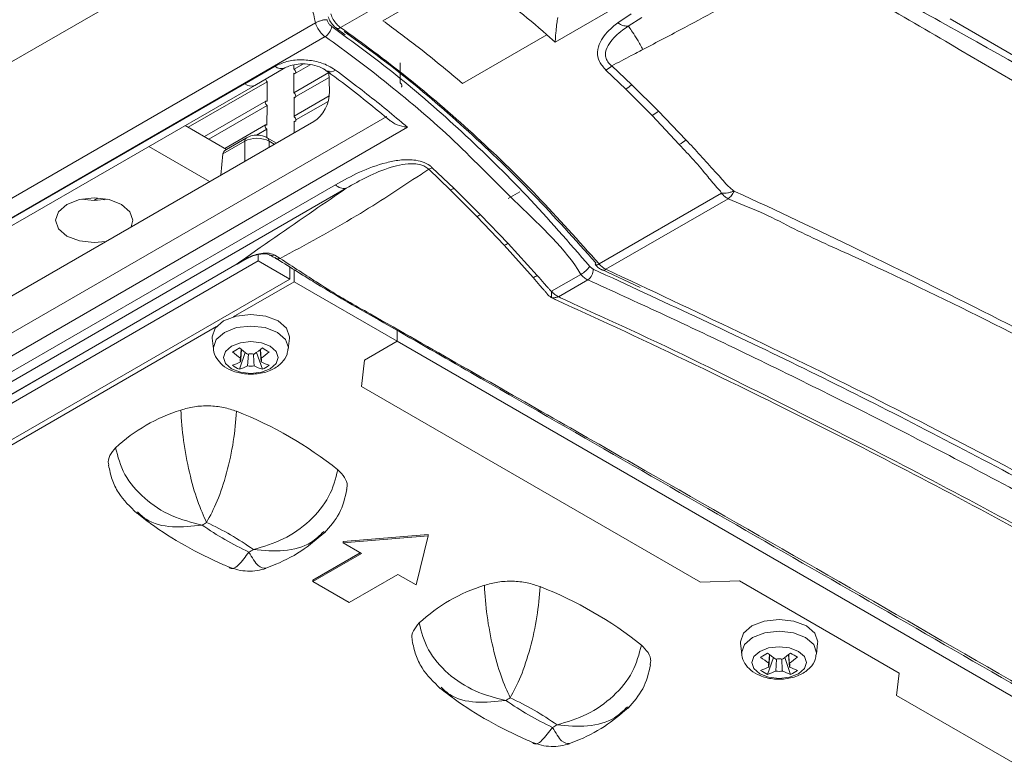
# Model space of a CAD drawing. Units: millimetres. Extents: x 7334 to 9812, y 0 to 1682.
# Drawn here: x 9505 to 9545, y 1419 to 1449 of the extents above; entities that cross this region are included whole.
import ezdxf

# ---------------------------------------------------------------- set-up
doc = ezdxf.new("R2010")
doc.units = ezdxf.units.MM
doc.header["$LTSCALE"] = 1.5

msp = doc.modelspace()

# ---------------------------------------------------------------- linework, layer by layer
at = {"color": 7, "linetype": 'Continuous', "lineweight": 15}
for p, q in [((9606.795, 1500.154), (9518.334, 1449.087)), ((9610.158, 1496.459), (9527.083, 1448.501)), ((9513.141, 1452.439), (9428.797, 1403.748)), ((9523.738, 1451.496), (9520.055, 1449.369)), ((9517.306, 1449.282), (9428.84, 1398.212)), ((9529.628, 1449.282), (9530.182, 1449.647)), ((9530.619, 1449.5), (9530.053, 1449.152)), ((9543.18, 1449.439), (9595.21, 1419.403)), ((9518.156, 1449.072), (9518.164, 1449.066)), ((9518.159, 1449.059), (9518.522, 1448.797)), ((9517.702, 1448.722), (9429.241, 1397.654)), ((9523.309, 1446.814), (9526.745, 1448.797)), ((9527.083, 1448.501), (9526.745, 1448.797)), ((9514.431, 1446.801), (9515.665, 1447.514)), ((9514.832, 1446.734), (9516.066, 1447.446)), ((9516.428, 1447.401), (9516.427, 1447.567)), ((9517.095, 1447.577), (9516.429, 1447.192)), ((9516.789, 1447.6), (9516.436, 1447.396)), ((9517.772, 1447.322), (9517.78, 1447.316)), ((9517.878, 1446.479), (9517.854, 1447.321)), ((9520.765, 1446.841), (9520.756, 1447.647)), ((9529.956, 1446.582), (9529.15, 1447.357)), ((9529.384, 1447.529), (9530.199, 1446.759)), ((9515.343, 1446.884), (9512.125, 1445.026)), ((9515.343, 1446.884), (9515.338, 1446.087)), ((9516.434, 1446.426), (9516.429, 1447.229)), ((9516.429, 1447.194), (9516.481, 1447.224)), ((9517.856, 1447.257), (9516.434, 1446.435)), ((9517.862, 1447.06), (9516.506, 1446.278)), ((9435.141, 1401.029), (9514.431, 1446.801)), ((9435.543, 1400.961), (9514.832, 1446.734)), ((9531.03, 1445.501), (9529.956, 1446.582)), ((9530.199, 1446.759), (9531.286, 1445.686)), ((9515.285, 1446.092), (9512.782, 1444.647)), ((9516.439, 1445.451), (9516.435, 1446.254)), ((9516.435, 1446.219), (9516.487, 1446.249)), ((9517.87, 1446.305), (9516.439, 1445.479)), ((9517.825, 1446.08), (9516.514, 1445.324)), ((9515.337, 1445.916), (9512.961, 1444.544)), ((9515.337, 1445.916), (9515.332, 1445.119)), ((9531.286, 1445.686), (9532.41, 1444.519)), ((9438.091, 1398.062), (9520.217, 1445.472)), ((9479.284, 1423.351), (9517.242, 1445.264)), ((9516.443, 1444.803), (9516.44, 1445.279)), ((9516.441, 1445.244), (9516.492, 1445.274)), ((9532.138, 1444.326), (9531.03, 1445.501)), ((9521.064, 1445.027), (9437.989, 1397.068)), ((9513.681, 1444.128), (9512, 1445.099)), ((9515.279, 1445.124), (9513.618, 1444.165)), ((9515.331, 1444.948), (9514.909, 1444.704)), ((9515.331, 1444.948), (9515.329, 1444.607)), ((9514.428, 1444.456), (9513.533, 1443.939)), ((9514.501, 1444.601), (9513.677, 1444.126)), ((9515.719, 1444.385), (9515.345, 1444.601)), ((9510.515, 1444.241), (9512.993, 1442.811)), ((9513.454, 1443.078), (9513.533, 1443.939)), ((9522.806, 1442.473), (9521.924, 1443.315)), ((9522.07, 1443.381), (9522.956, 1442.542)), ((9441.088, 1398.214), (9518.125, 1442.686)), ((9518.562, 1442.54), (9441.525, 1398.067)), ((9523.884, 1441.395), (9522.806, 1442.473)), ((9522.956, 1442.542), (9524.039, 1441.466)), ((9508.445, 1442.143), (9508.273, 1442.044)), ((9508.743, 1442.11), (9508.678, 1442.072)), ((9525.643, 1442.396), (9525.171, 1442.123)), ((9533.856, 1442.338), (9528.873, 1439.461)), ((9534.136, 1442.117), (9529.152, 1439.24)), ((9524.997, 1440.222), (9523.884, 1441.395)), ((9524.039, 1441.466), (9525.159, 1440.298)), ((9526.18, 1438.906), (9524.997, 1440.222)), ((9525.159, 1440.298), (9526.351, 1438.987)), ((9514.114, 1439.45), (9514.462, 1439.648)), ((9514.974, 1439.84), (9514.974, 1439.581)), ((9515.647, 1439.821), (9515.864, 1439.684)), ((9515.647, 1439.71), (9515.655, 1439.705)), ((9482.084, 1420.972), (9514.073, 1439.44)), ((9482.125, 1420.991), (9514.114, 1439.458)), ((9514.974, 1439.581), (9482.801, 1421.008)), ((9514.073, 1439.44), (9514.399, 1439.628)), ((9514.974, 1439.581), (9516.261, 1438.838)), ((9516.261, 1438.838), (9516.261, 1439.338)), ((9528.979, 1439.233), (9530.547, 1438.499)), ((9516.261, 1438.838), (9484.088, 1420.265)), ((9516.438, 1438.735), (9516.438, 1439.227)), ((9528.13, 1439.033), (9526.935, 1438.343)), ((9528.973, 1439.225), (9528.978, 1439.222)), ((9516.438, 1438.735), (9513.959, 1437.304)), ((9520.637, 1436.311), (9516.438, 1438.735)), ((9528.409, 1438.811), (9527.214, 1438.121)), ((9513.275, 1436.909), (9500.693, 1429.646)), ((9513.105, 1436.439), (9513.153, 1435.993)), ((9516.201, 1435.993), (9516.249, 1436.439)), ((9520.637, 1436.311), (9520.637, 1436.75)), ((9520.637, 1436.311), (9519.306, 1435.543)), ((9572.667, 1406.275), (9520.637, 1436.311)), ((9514.208, 1435.166), (9514.445, 1435.852)), ((9514.259, 1435.62), (9514.285, 1435.977)), ((9514.542, 1435.301), (9514.575, 1435.787)), ((9515.146, 1435.166), (9514.909, 1435.852)), ((9515.095, 1435.464), (9515.061, 1435.971)), ((9519.306, 1435.543), (9519.189, 1434.461)), ((9519.189, 1434.461), (9533.004, 1426.486)), ((9521.904, 1428.437), (9518.439, 1428.151)), ((9521.904, 1428.38), (9521.904, 1428.437)), ((9521.904, 1428.38), (9518.439, 1428.094)), ((9518.439, 1428.094), (9518.439, 1428.151)), ((9518.439, 1428.094), (9519.181, 1427.665)), ((9521.409, 1426.379), (9521.904, 1428.38)), ((9519.132, 1427.694), (9517.201, 1426.58)), ((9519.181, 1427.665), (9517.201, 1426.522)), ((9518.686, 1425.665), (9520.666, 1426.808)), ((9520.666, 1426.808), (9521.409, 1426.379)), ((9517.201, 1426.522), (9517.201, 1426.58)), ((9517.201, 1426.522), (9518.686, 1425.665)), ((9533.004, 1426.486), (9534.588, 1426.544)), ((9534.588, 1426.544), (9541.096, 1422.786)), ((9534.636, 1424.009), (9534.684, 1423.563)), ((9537.733, 1423.563), (9537.78, 1424.009)), ((9535.74, 1422.736), (9535.977, 1423.422)), ((9535.791, 1423.19), (9535.816, 1423.547)), ((9536.074, 1422.871), (9536.106, 1423.357)), ((9536.677, 1422.736), (9536.44, 1423.422)), ((9536.626, 1423.034), (9536.592, 1423.541)), ((9541.096, 1422.786), (9540.997, 1421.872)), ((9540.997, 1421.872), (9547.655, 1418.028))]:
    msp.add_line(p, q, dxfattribs=at)
at = {"color": 8, "linetype": 'Continuous', "lineweight": 15}
for p, q in [((9514.428, 1443.64), (9514.428, 1444.456)), ((9515.417, 1444.456), (9515.417, 1444.211)), ((9515.629, 1444.333), (9515.417, 1444.456)), ((9514.073, 1439.44), (9514.111, 1439.456))]:
    msp.add_line(p, q, dxfattribs=at)
at = {"color": 7, "linetype": 'Continuous', "lineweight": 15, "flags": 128}
for points in [[(9516.429, 1447.229), (9516.457, 1447.22), (9516.481, 1447.224), (9516.497, 1447.243), (9516.503, 1447.273), (9516.497, 1447.309), (9516.48, 1447.346), (9516.456, 1447.378), (9516.428, 1447.401)], [(9520.813, 1446.667), (9520.816, 1446.669), (9520.83, 1446.688), (9520.835, 1446.716), (9520.829, 1446.751), (9520.814, 1446.786), (9520.792, 1446.817), (9520.765, 1446.841)], [(9515.338, 1446.087), (9515.31, 1446.097), (9515.286, 1446.093), (9515.269, 1446.074), (9515.263, 1446.045), (9515.269, 1446.009), (9515.285, 1445.972), (9515.309, 1445.939), (9515.337, 1445.916)], [(9516.435, 1446.254), (9516.463, 1446.244), (9516.487, 1446.249), (9516.503, 1446.268), (9516.508, 1446.298), (9516.502, 1446.334), (9516.486, 1446.371), (9516.462, 1446.403), (9516.434, 1446.426)], [(9516.44, 1445.279), (9516.469, 1445.269), (9516.493, 1445.274), (9516.509, 1445.293), (9516.514, 1445.323), (9516.508, 1445.359), (9516.492, 1445.396), (9516.468, 1445.428), (9516.439, 1445.451)], [(9515.332, 1445.119), (9515.304, 1445.129), (9515.28, 1445.124), (9515.263, 1445.106), (9515.258, 1445.077), (9515.263, 1445.041), (9515.279, 1445.004), (9515.303, 1444.971), (9515.331, 1444.948)], [(9508.767, 1440.372), (9508.292, 1440.329), (9507.689, 1440.398), (9507.178, 1440.596), (9506.837, 1440.891), (9506.717, 1441.238), (9506.837, 1441.586), (9507.178, 1441.881), (9507.689, 1442.078), (9508.292, 1442.148), (9508.895, 1442.078), (9509.405, 1441.881), (9509.405, 1441.881)], [(9508.816, 1442.096), (9508.292, 1442.044), (9507.779, 1442.094)], [(9509.405, 1441.881), (9509.747, 1441.586), (9509.867, 1441.238), (9509.793, 1440.964)], [(9515.431, 1439.829), (9515.425, 1439.831), (9515.42, 1439.834)], [(9528.738, 1439.502), (9528.722, 1439.469), (9528.715, 1439.443), (9528.719, 1439.424), (9528.722, 1439.421)], [(9515.791, 1437.138), (9515.28, 1437.335), (9514.677, 1437.404), (9514.074, 1437.335), (9513.563, 1437.138), (9513.222, 1436.843), (9513.102, 1436.495), (9513.105, 1436.439)], [(9516.249, 1436.439), (9516.252, 1436.495), (9516.132, 1436.843), (9515.791, 1437.138)], [(9515.468, 1436.103), (9515.105, 1436.243), (9514.677, 1436.293), (9514.249, 1436.243), (9513.886, 1436.103), (9513.644, 1435.894), (9513.559, 1435.647), (9513.644, 1435.4), (9513.886, 1435.19), (9514.249, 1435.05), (9514.677, 1435.001), (9515.105, 1435.05), (9515.468, 1435.19), (9515.71, 1435.4), (9515.795, 1435.647), (9515.71, 1435.894), (9515.468, 1436.103)], [(9537.322, 1424.708), (9536.811, 1424.905), (9536.208, 1424.974), (9535.606, 1424.905), (9535.095, 1424.708), (9534.753, 1424.413), (9534.633, 1424.065), (9534.636, 1424.009)], [(9537.78, 1424.009), (9537.783, 1424.065), (9537.663, 1424.413), (9537.322, 1424.708)], [(9536.999, 1423.674), (9536.636, 1423.814), (9536.208, 1423.863), (9535.78, 1423.814), (9535.418, 1423.674), (9535.175, 1423.464), (9535.09, 1423.217), (9535.175, 1422.97), (9535.418, 1422.761), (9535.78, 1422.621), (9536.208, 1422.572), (9536.636, 1422.621), (9536.999, 1422.761), (9537.242, 1422.97), (9537.327, 1423.217), (9537.242, 1423.464), (9536.999, 1423.674)]]:
    msp.add_lwpolyline(points, dxfattribs=at)
at = {"color": 8, "linetype": 'Continuous', "lineweight": 15, "flags": 128}
for points in [[(9514.399, 1439.628), (9514.445, 1439.643), (9514.463, 1439.652)], [(9515.757, 1436.671), (9515.261, 1436.862), (9514.677, 1436.929), (9514.093, 1436.862), (9513.597, 1436.671), (9513.266, 1436.385), (9513.15, 1436.048), (9513.153, 1435.991)], [(9516.201, 1435.989), (9516.204, 1436.048), (9516.088, 1436.385), (9515.757, 1436.671)], [(9537.288, 1424.241), (9536.793, 1424.432), (9536.208, 1424.5), (9535.624, 1424.432), (9535.129, 1424.241), (9534.798, 1423.955), (9534.681, 1423.618), (9534.684, 1423.561)], [(9537.732, 1423.559), (9537.735, 1423.618), (9537.619, 1423.955), (9537.288, 1424.241)]]:
    msp.add_lwpolyline(points, dxfattribs=at)
at = {"color": 7, "linetype": 'Continuous', "lineweight": 15}
for centre, radius, start, end in [((9517.388, 1449.227), 0.595, 301.8304, 350.4934), ((9528.444, 1448.561), 1.396, 300.3905, 312.3452), ((9515.434, 1447.023), 0.165, 192.1638, 236.7233), ((9529.204, 1447.869), 1.491, 300.3215, 311.9096), ((9530.199, 1446.92), 1.644, 300.3594, 311.3727), ((9531.215, 1445.912), 1.835, 300.2112, 310.6415), ((9521.707, 1443.988), 0.708, 287.8989, 300.9007), ((9518.474, 1443.002), 0.471, 222.1432, 280.7461), ((9522.576, 1443.173), 0.737, 288.1837, 301.0313), ((9523.639, 1442.132), 0.777, 288.3406, 300.9888), ((9524.73, 1441.006), 0.828, 288.8153, 301.1875), ((9527.571, 1440.013), 1.128, 299.7057, 324.608), ((9528.136, 1439.224), 0.495, 303.5289, 2.8327), ((9525.888, 1439.745), 0.889, 289.2005, 301.4119), ((9509.784, 1443.371), 8.568, 298.9041, 301.0905), ((9517.294, 1439.79), 4.861, 230.5916, 235.5193), ((9512.059, 1439.791), 4.862, 304.4814, 309.4078), ((9519.545, 1443.328), 8.518, 238.9032, 241.1022), ((9517.011, 1439.627), 4.861, 230.5916, 235.5193), ((9514.393, 1435.542), 0.154, 149.77, 210.2246), ((9514.677, 1435.049), 0.746, 79.6075, 100.3943), ((9512.342, 1439.628), 4.862, 304.4814, 309.4078), ((9514.961, 1435.542), 0.154, 329.7765, 30.2235), ((9512.933, 1438.277), 3.11, 288.608, 295.2452), ((9515.494, 1437.72), 2.859, 236.7248, 243.2806), ((9513.216, 1438.114), 3.11, 288.608, 295.2452), ((9514.677, 1436.035), 0.746, 259.608, 280.392), ((9516.138, 1438.114), 3.11, 244.7545, 251.3923), ((9516.421, 1438.277), 3.11, 244.7545, 251.3923), ((9513.86, 1437.72), 2.859, 296.7195, 303.2752), ((9513.918, 1426.802), 7.025, 107.3796, 132.615), ((9508.256, 1418.576), 15.982, 51.4296, 68.5758), ((9514.683, 1425.58), 3.804, 118.4127, 121.582), ((9519.994, 1439.266), 12.745, 235.0445, 244.9609), ((9507.479, 1417.378), 12.745, 55.0445, 64.9609), ((9512.79, 1431.064), 3.804, 298.4127, 301.582), ((9526.292, 1419.659), 7.025, 107.3795, 132.6151), ((9520.63, 1411.433), 15.982, 51.4296, 68.5758), ((9531.34, 1430.899), 8.519, 298.8978, 301.0968), ((9538.826, 1427.361), 4.862, 230.5919, 235.5189), ((9533.59, 1427.361), 4.862, 304.4814, 309.4078), ((9541.077, 1430.899), 8.519, 238.9032, 241.1022), ((9538.543, 1427.197), 4.862, 230.5919, 235.5189), ((9535.924, 1423.112), 0.154, 149.7768, 210.2205), ((9536.208, 1422.619), 0.746, 79.609, 100.3919), ((9533.873, 1427.198), 4.862, 304.4814, 309.4078), ((9536.493, 1423.112), 0.154, 329.7732, 30.224), ((9534.464, 1425.847), 3.11, 288.608, 295.2452), ((9537.025, 1425.29), 2.859, 236.7248, 243.2806), ((9534.747, 1425.684), 3.11, 288.608, 295.2452), ((9536.208, 1423.605), 0.746, 259.6077, 280.3932), ((9537.669, 1425.684), 3.11, 244.7545, 251.3923), ((9537.952, 1425.847), 3.11, 244.7545, 251.3923), ((9535.393, 1425.288), 2.857, 296.7172, 303.2775), ((9527.056, 1418.439), 3.8, 118.4113, 121.5833), ((9532.368, 1432.123), 12.745, 235.0445, 244.9609), ((9519.854, 1410.234), 12.745, 55.0445, 64.9609), ((9525.166, 1423.918), 3.8, 298.4113, 301.5833)]:
    msp.add_arc(centre, radius, start, end, dxfattribs=at)
at = {"color": 8, "linetype": 'Continuous', "lineweight": 15}
for centre, radius, start, end in [((9518.232, 1449.218), 0.167, 246.06, 307.8696), ((9515.919, 1447.795), 0.379, 227.9767, 293.0275), ((9517.917, 1447.609), 0.323, 244.9595, 309.0374), ((9514.685, 1447.083), 0.379, 227.9878, 292.9032), ((9514.596, 1444.463), 0.168, 124.6284, 182.5294), ((9515.249, 1444.463), 0.168, 357.4676, 55.3893), ((9515.55, 1440.138), 0.331, 248.904, 287.0559), ((9515.784, 1439.936), 0.265, 240.8056, 287.586), ((9528.758, 1439.585), 0.169, 257.5242, 312.7157), ((9529.049, 1439.394), 0.185, 247.6332, 304.0563)]:
    msp.add_arc(centre, radius, start, end, dxfattribs=at)
at = {"color": 7, "linetype": 'Continuous', "lineweight": 15}
for centre, major_axis, ratio, start_param, end_param in [((9517.183, 1446.122), (0.404, 0.913), 0.620759, 3.845953, 5.367131), ((9514.923, 1444.155), (0.7, 0), 0.607466, 0.786768, 2.354825), ((9514.027, 1443.924), (0.495, 0), 0.577382, 2.356113, 3.089233)]:
    msp.add_ellipse(centre, major_axis=major_axis, ratio=ratio, start_param=start_param, end_param=end_param, dxfattribs=at)
for points, knots in [([(9517.306, 1449.282), (9517.306, 1449.282), (9517.231, 1449.728), (9516.904, 1450.573), (9516.635, 1452.172), (9516.501, 1453.442), (9516.507, 1454.238), (9516.507, 1454.382), (9516.507, 1454.382)], [0, 0, 0, 0, 0.000008, 0.236461, 0.504324, 0.908035, 0.999993, 1, 1, 1, 1]), ([(9537.469, 1452.511), (9538.034, 1452.15), (9538.881, 1451.609), (9540.861, 1450.392), (9546.82, 1447.11), (9559.757, 1439.613), (9578.797, 1428.668), (9593.297, 1420.226), (9600.527, 1416.017)], [0, 0, 0, 0, 0.026963, 0.040445, 0.094376, 0.310072, 0.655996, 1, 1, 1, 1]), ([(9530.654, 1448.194), (9531.225, 1448.494), (9532.798, 1449.322), (9534.992, 1450.507), (9536.552, 1451.488), (9537.154, 1451.867)], [0, 0, 0, 0, 0.258893, 0.713784, 1, 1, 1, 1]), ([(9600.306, 1415.443), (9593.05, 1419.619), (9578.498, 1427.995), (9559.488, 1438.986), (9546.534, 1446.443), (9540.68, 1449.885), (9538.639, 1451.032), (9537.747, 1451.534), (9537.154, 1451.867)], [0, 0, 0, 0, 0.343885, 0.689635, 0.905232, 0.959238, 0.972884, 1, 1, 1, 1]), ([(9526.745, 1448.797), (9526.74, 1448.802), (9525.902, 1449.532), (9525.048, 1450.202), (9524.2, 1450.868)], [0, 0, 0, 0, 0.006475, 1, 1, 1, 1]), ([(9517.306, 1449.282), (9517.342, 1449.3), (9517.413, 1449.336), (9517.547, 1449.379), (9517.678, 1449.408), (9517.745, 1449.409), (9517.778, 1449.41)], [0, 0, 0, 0, 0.250004, 0.499999, 0.749998, 1, 1, 1, 1]), ([(9517.702, 1448.722), (9517.702, 1448.722), (9517.66, 1448.751), (9517.565, 1448.832), (9517.432, 1449), (9517.345, 1449.165), (9517.314, 1449.259), (9517.306, 1449.282), (9517.306, 1449.282)], [0, 0, 0, 0, 0.000058, 0.244598, 0.571329, 0.895263, 0.999939, 1, 1, 1, 1]), ([(9517.778, 1449.41), (9517.782, 1449.398), (9517.798, 1449.351), (9517.84, 1449.269), (9517.906, 1449.183), (9517.954, 1449.145), (9517.975, 1449.129)], [0, 0, 0, 0, 0.104917, 0.429271, 0.755502, 1, 1, 1, 1]), ([(9517.83, 1449.521), (9517.858, 1449.453), (9517.917, 1449.305), (9518.047, 1449.153), (9518.134, 1449.09), (9518.157, 1449.073)], [0, 0, 0, 0, 0.385705, 0.840229, 1, 1, 1, 1]), ([(9517.933, 1449.645), (9517.933, 1449.645), (9517.942, 1449.622), (9517.974, 1449.528), (9518.062, 1449.364), (9518.197, 1449.197), (9518.293, 1449.116), (9518.334, 1449.087), (9518.334, 1449.087)], [0, 0, 0, 0, 0.000061, 0.104737, 0.428671, 0.755402, 0.999942, 1, 1, 1, 1]), ([(9523.309, 1446.814), (9522.706, 1447.316), (9521.629, 1448.214), (9520.536, 1449.016), (9520.055, 1449.369)], [0, 0, 0, 0, 0.5600618, 1, 1, 1, 1]), ([(9527.083, 1448.501), (9527.083, 1448.502), (9527.084, 1448.535), (9527.09, 1448.673), (9527.109, 1448.921), (9527.145, 1449.239), (9527.173, 1449.417), (9527.185, 1449.495)], [0, 0, 0, 0, 0.004024, 0.127324, 0.506471, 0.782099, 1, 1, 1, 1]), ([(9529.15, 1447.357), (9529.049, 1447.469), (9528.947, 1447.582), (9528.831, 1447.829), (9528.776, 1448.115), (9528.933, 1448.616), (9529.271, 1449), (9529.557, 1449.226), (9529.628, 1449.282)], [0, 0, 0, 0, 0.163945, 0.165603, 0.331999, 0.535607, 0.885315, 1, 1, 1, 1]), ([(9529.628, 1449.282), (9529.637, 1449.278), (9529.665, 1449.266), (9529.743, 1449.208), (9529.889, 1449.148), (9529.999, 1449.151), (9530.053, 1449.152)], [0, 0, 0, 0, 0.057526, 0.160995, 0.580494, 1, 1, 1, 1]), ([(9517.975, 1449.129), (9518.847, 1448.492), (9520.638, 1447.185), (9523.297, 1444.864), (9525.954, 1442.269), (9527.643, 1440.332), (9528.491, 1439.359)], [0, 0, 0, 0, 0.238248, 0.489247, 0.74347, 1, 1, 1, 1]), ([(9518.334, 1449.087), (9518.334, 1449.087), (9519.242, 1448.448), (9521.058, 1447.101), (9523.736, 1444.798), (9526.361, 1442.271), (9528.039, 1440.393), (9528.873, 1439.461), (9528.873, 1439.461)], [0, 0, 0, 0, 0.0000027, 0.2490019, 0.4980011, 0.7490014, 0.999997, 1, 1, 1, 1]), ([(9528.738, 1439.502), (9527.895, 1440.446), (9526.207, 1442.335), (9523.563, 1444.877), (9520.985, 1447.112), (9519.279, 1448.353), (9518.483, 1448.931)], [0, 0, 0, 0, 0.259764, 0.519528, 0.776118, 1, 1, 1, 1]), ([(9530.053, 1449.152), (9529.978, 1449.098), (9529.686, 1448.89), (9529.325, 1448.554), (9529.125, 1448.151), (9529.126, 1447.918), (9529.181, 1447.753), (9529.264, 1447.631), (9529.355, 1447.554), (9529.384, 1447.529)], [0, 0, 0, 0, 0.127006, 0.495446, 0.695671, 0.803146, 0.849196, 0.951375, 1, 1, 1, 1]), ([(9530.053, 1449.152), (9530.067, 1449.137), (9530.114, 1449.084), (9530.232, 1448.915), (9530.424, 1448.605), (9530.577, 1448.331), (9530.654, 1448.194)], [0, 0, 0, 0, 0.113062, 0.408706, 0.704354, 1, 1, 1, 1]), ([(9528.13, 1439.033), (9528.13, 1439.033), (9527.507, 1440.082), (9525.514, 1441.879), (9523.007, 1444.505), (9520.334, 1446.781), (9518.57, 1448.111), (9517.702, 1448.722), (9517.702, 1448.722)], [0, 0, 0, 0, 0.000003, 0.256527, 0.51075, 0.761751, 0.999997, 1, 1, 1, 1]), ([(9529.384, 1447.529), (9529.65, 1447.668), (9530.073, 1447.89), (9530.496, 1448.111), (9530.654, 1448.194)], [0, 0, 0, 0, 0.627135, 1, 1, 1, 1]), ([(9515.665, 1447.514), (9515.818, 1447.585), (9516.123, 1447.727), (9516.704, 1447.795), (9517.294, 1447.738), (9517.784, 1447.577), (9518.026, 1447.42), (9518.12, 1447.358)], [0, 0, 0, 0, 0.216339, 0.431925, 0.6469, 0.861488, 1, 1, 1, 1]), ([(9516.067, 1447.446), (9516.136, 1447.479), (9516.277, 1447.549), (9516.609, 1447.613), (9516.995, 1447.612), (9517.381, 1447.529), (9517.656, 1447.412), (9517.745, 1447.335), (9517.766, 1447.317)], [0, 0, 0, 0, 0.167322, 0.347293, 0.540677, 0.740157, 0.937769, 1, 1, 1, 1]), ([(9517.776, 1447.312), (9517.987, 1447.158), (9518.853, 1446.525), (9519.712, 1445.819), (9520.361, 1445.284)], [0, 0, 0, 0, 0.243456, 1, 1, 1, 1]), ([(9518.12, 1447.358), (9518.449, 1447.112), (9519.319, 1446.462), (9520.23, 1445.726), (9520.88, 1445.182), (9520.995, 1445.085), (9521.064, 1445.027)], [0, 0, 0, 0, 0.333258, 0.881604, 0.929435, 1, 1, 1, 1]), ([(9520.367, 1445.293), (9520.425, 1445.25), (9520.579, 1445.136), (9520.836, 1445.063), (9521.016, 1445.033), (9521.062, 1445.027), (9521.064, 1445.027)], [0, 0, 0, 0, 0.30654, 0.825667, 0.99449, 1, 1, 1, 1]), ([(9515.345, 1444.601), (9515.28, 1444.631), (9515.138, 1444.697), (9514.879, 1444.718), (9514.655, 1444.679), (9514.539, 1444.621), (9514.501, 1444.601)], [0, 0, 0, 0, 0.249765, 0.542535, 0.848223, 1, 1, 1, 1]), ([(9532.41, 1444.519), (9532.805, 1444.091), (9533.351, 1443.5), (9533.926, 1442.859), (9534.108, 1442.647), (9534.143, 1442.608), (9534.143, 1442.608)], [0, 0, 0, 0, 0.67943, 0.938415, 0.999983, 1, 1, 1, 1]), ([(9533.856, 1442.338), (9533.856, 1442.338), (9533.853, 1442.354), (9533.829, 1442.42), (9533.602, 1442.636), (9533.086, 1443.309), (9532.536, 1443.899), (9532.138, 1444.326)], [0, 0, 0, 0, 0.000015, 0.020383, 0.084554, 0.33703, 1, 1, 1, 1]), ([(9518.125, 1442.686), (9518.446, 1442.864), (9519.087, 1443.218), (9519.98, 1443.547), (9520.735, 1443.701), (9521.237, 1443.72), (9521.665, 1443.634), (9521.922, 1443.508), (9522.038, 1443.409), (9522.07, 1443.381)], [0, 0, 0, 0, 0.2842528, 0.5673866, 0.6944602, 0.8219213, 0.8961835, 0.9707072, 1, 1, 1, 1]), ([(9515.864, 1439.684), (9516.916, 1440.248), (9518.906, 1441.316), (9520.842, 1442.601), (9521.82, 1443.246), (9521.924, 1443.315)], [0, 0, 0, 0, 0.500082, 0.946689, 1, 1, 1, 1]), ([(9521.924, 1443.315), (9521.901, 1443.337), (9521.833, 1443.399), (9521.72, 1443.458), (9521.546, 1443.519), (9521.253, 1443.56), (9520.839, 1443.516), (9520.189, 1443.349), (9519.411, 1443.029), (9518.845, 1442.703), (9518.562, 1442.54)], [0, 0, 0, 0, 0.024707, 0.069614, 0.087744, 0.153856, 0.276122, 0.404209, 0.701665, 1, 1, 1, 1]), ([(9518.562, 1442.54), (9518.123, 1442.239), (9516.586, 1441.189), (9515.12, 1440.168), (9514.073, 1439.44)], [0, 0, 0, 0, 0.286007, 1, 1, 1, 1]), ([(9534.143, 1442.608), (9534.143, 1442.608), (9534.168, 1442.592), (9534.255, 1442.535), (9534.32, 1442.463), (9534.376, 1442.427), (9534.376, 1442.427)], [0, 0, 0, 0, 0.000108, 0.277009, 0.999968, 1, 1, 1, 1]), ([(9533.856, 1442.338), (9533.899, 1442.338), (9533.985, 1442.337), (9534.119, 1442.354), (9534.252, 1442.383), (9534.334, 1442.412), (9534.376, 1442.427)], [0, 0, 0, 0, 0.250009, 0.500001, 0.749989, 1, 1, 1, 1]), ([(9534.136, 1442.117), (9534.087, 1442.143), (9533.99, 1442.196), (9533.901, 1442.291), (9533.856, 1442.338)], [0, 0, 0, 0, 0.500017, 1, 1, 1, 1]), ([(9534.136, 1442.117), (9534.18, 1442.157), (9534.27, 1442.236), (9534.34, 1442.363), (9534.376, 1442.427)], [0, 0, 0, 0, 0.500001, 1, 1, 1, 1]), ([(9560.814, 1428.457), (9557.206, 1430.468), (9549.985, 1434.494), (9542.035, 1438.537), (9537.045, 1440.745), (9535.485, 1441.593), (9534.555, 1441.928), (9534.136, 1442.117), (9534.136, 1442.117)], [0, 0, 0, 0, 0.404405, 0.809547, 0.904737, 0.952492, 0.999999, 1, 1, 1, 1]), ([(9534.376, 1442.427), (9534.394, 1442.417), (9534.412, 1442.407), (9534.43, 1442.398), (9534.43, 1442.398)], [0, 0, 0, 0, 0.999456, 1, 1, 1, 1]), ([(9534.43, 1442.398), (9534.43, 1442.398), (9536.109, 1441.641), (9541.358, 1439.133), (9550.214, 1434.693), (9557.405, 1430.64), (9561.004, 1428.611)], [0, 0, 0, 0, 0.0000011, 0.1900746, 0.5946951, 1, 1, 1, 1]), ([(9514.399, 1439.628), (9514.473, 1439.667), (9514.616, 1439.743), (9514.889, 1439.847), (9515.158, 1439.904), (9515.347, 1439.904), (9515.511, 1439.881), (9515.586, 1439.848), (9515.647, 1439.821)], [0, 0, 0, 0, 0.21872, 0.418513, 0.616758, 0.777802, 0.820136, 1, 1, 1, 1]), ([(9514.464, 1439.652), (9514.466, 1439.653), (9514.511, 1439.679), (9514.647, 1439.743), (9514.858, 1439.821), (9515.07, 1439.866), (9515.241, 1439.873), (9515.356, 1439.859), (9515.414, 1439.837), (9515.419, 1439.834), (9515.419, 1439.834)], [0, 0, 0, 0, 0.012528, 0.207194, 0.403969, 0.584932, 0.726882, 0.857965, 0.999037, 1, 1, 1, 1]), ([(9515.425, 1439.819), (9515.458, 1439.808), (9515.55, 1439.777), (9515.662, 1439.701), (9515.736, 1439.652)], [0, 0, 0, 0, 0.348696, 1, 1, 1, 1]), ([(9515.653, 1439.719), (9516.203, 1439.371), (9517.902, 1438.295), (9520.707, 1436.715), (9531.176, 1430.712), (9549.054, 1420.466), (9567.302, 1409.829), (9577.318, 1404.045), (9578.791, 1403.194)], [0, 0, 0, 0, 0.026076, 0.080557, 0.132965, 0.524024, 0.930015, 1, 1, 1, 1]), ([(9515.864, 1439.684), (9516.391, 1439.342), (9517.22, 1438.804), (9518.129, 1438.227), (9518.831, 1437.821), (9520.472, 1436.895), (9524.515, 1434.59), (9533.228, 1429.633), (9551.816, 1418.967), (9567.851, 1409.622), (9578.942, 1403.157)], [0, 0, 0, 0, 0.025917, 0.04077, 0.044574, 0.059297, 0.118188, 0.23597, 0.471532, 1, 1, 1, 1]), ([(9528.491, 1439.359), (9528.512, 1439.337), (9528.544, 1439.302), (9528.592, 1439.267), (9528.617, 1439.255), (9528.63, 1439.248)], [0, 0, 0, 0, 0.477836, 0.735891, 1, 1, 1, 1]), ([(9528.63, 1439.248), (9531.407, 1437.963), (9536.961, 1435.393), (9545.314, 1431.116), (9553.671, 1426.531), (9563.405, 1420.833), (9573.681, 1414.195), (9584.519, 1407.079), (9591.231, 1403.13), (9594.587, 1401.155)], [0, 0, 0, 0, 0.126519, 0.253039, 0.379557, 0.506076, 0.695103, 0.847555, 1, 1, 1, 1]), ([(9528.725, 1439.424), (9528.752, 1439.393), (9528.819, 1439.313), (9528.928, 1439.244), (9528.993, 1439.216), (9529.008, 1439.209)], [0, 0, 0, 0, 0.331174, 0.843747, 1, 1, 1, 1]), ([(9528.873, 1439.461), (9528.873, 1439.461), (9528.894, 1439.434), (9528.942, 1439.386), (9529.035, 1439.305), (9529.107, 1439.261), (9529.152, 1439.24), (9529.152, 1439.24)], [0, 0, 0, 0, 0.00009, 0.264115, 0.522187, 0.999897, 1, 1, 1, 1]), ([(9529.152, 1439.24), (9532.752, 1437.55), (9539.954, 1434.168), (9550.808, 1428.389), (9560.837, 1422.625), (9570.022, 1416.855), (9579.018, 1410.943), (9587.375, 1405.666), (9592.951, 1402.407), (9595.084, 1401.161)], [0, 0, 0, 0, 0.164571, 0.329219, 0.49379, 0.620199, 0.746633, 0.903111, 1, 1, 1, 1]), ([(9526.725, 1438.275), (9526.725, 1438.275), (9526.719, 1438.281), (9526.702, 1438.302), (9526.66, 1438.35), (9526.577, 1438.448), (9526.413, 1438.638), (9526.273, 1438.799), (9526.18, 1438.906)], [0, 0, 0, 0, 0.000053, 0.030747, 0.097507, 0.229446, 0.4897, 1, 1, 1, 1]), ([(9526.351, 1438.987), (9526.445, 1438.881), (9526.586, 1438.72), (9526.753, 1438.531), (9526.835, 1438.434), (9526.88, 1438.386), (9526.899, 1438.359), (9526.918, 1438.348), (9526.929, 1438.345), (9526.935, 1438.343), (9526.935, 1438.343)], [0, 0, 0, 0, 0.48917, 0.738578, 0.864987, 0.928943, 0.96129, 0.978355, 0.999955, 1, 1, 1, 1]), ([(9528.409, 1438.811), (9528.409, 1438.811), (9528.384, 1438.822), (9528.333, 1438.85), (9528.239, 1438.919), (9528.169, 1438.983), (9528.13, 1439.033), (9528.13, 1439.033)], [0, 0, 0, 0, 0.000103, 0.264123, 0.522192, 0.99991, 1, 1, 1, 1]), ([(9594.34, 1400.731), (9591.623, 1402.345), (9586.187, 1405.574), (9578.051, 1410.817), (9569.918, 1416.087), (9561.71, 1421.249), (9553.426, 1426.107), (9545.574, 1430.418), (9538.226, 1434.188), (9532.67, 1436.869), (9529.401, 1438.359), (9528.409, 1438.811)], [0, 0, 0, 0, 0.123506, 0.247063, 0.370653, 0.494204, 0.620651, 0.747099, 0.850926, 0.954752, 1, 1, 1, 1]), ([(9526.94, 1438.083), (9526.94, 1438.083), (9526.91, 1438.102), (9526.834, 1438.143), (9526.771, 1438.216), (9526.731, 1438.262), (9526.725, 1438.275), (9526.725, 1438.275)], [0, 0, 0, 0, 0.000032, 0.380519, 0.859466, 0.999888, 1, 1, 1, 1]), ([(9526.935, 1438.343), (9526.929, 1438.286), (9526.919, 1438.171), (9526.933, 1438.112), (9526.94, 1438.083)], [0, 0, 0, 0, 0.500006, 1, 1, 1, 1]), ([(9526.935, 1438.343), (9526.979, 1438.295), (9527.069, 1438.2), (9527.166, 1438.147), (9527.214, 1438.121)], [0, 0, 0, 0, 0.499983, 1, 1, 1, 1]), ([(9527.214, 1438.121), (9527.167, 1438.106), (9527.073, 1438.076), (9526.984, 1438.08), (9526.94, 1438.083)], [0, 0, 0, 0, 0.501689, 1, 1, 1, 1]), ([(9526.996, 1438.054), (9526.996, 1438.054), (9526.977, 1438.062), (9526.958, 1438.073), (9526.94, 1438.083)], [0, 0, 0, 0, 0.000532, 1, 1, 1, 1]), ([(9553.647, 1424.341), (9550.465, 1426.131), (9544.103, 1429.711), (9535.836, 1433.904), (9530.286, 1436.545), (9527.792, 1437.691), (9527.171, 1437.974), (9527.024, 1438.041), (9526.996, 1438.054), (9526.996, 1438.054)], [0, 0, 0, 0, 0.357751, 0.715502, 0.929827, 0.983405, 0.9968, 0.999999, 1, 1, 1, 1]), ([(9527.214, 1438.121), (9527.214, 1438.121), (9527.236, 1438.104), (9527.406, 1438.046), (9527.989, 1437.745), (9530.53, 1436.628), (9535.988, 1433.955), (9544.256, 1429.773), (9550.604, 1426.188), (9553.778, 1424.396)], [0, 0, 0, 0, 0.000001, 0.003427, 0.016817, 0.070379, 0.284645, 0.642323, 1, 1, 1, 1]), ([(9513.16, 1435.991), (9513.159, 1435.978), (9513.15, 1435.844), (9513.274, 1435.6), (9513.521, 1435.31), (9513.909, 1435.086), (9514.424, 1434.958), (9515.015, 1434.967), (9515.553, 1435.126), (9515.939, 1435.405), (9516.157, 1435.712), (9516.176, 1435.916), (9516.182, 1435.989)], [0, 0, 0, 0, 0.009763, 0.105622, 0.201068, 0.312192, 0.441827, 0.576491, 0.715211, 0.839958, 0.943446, 1, 1, 1, 1]), ([(9514.293, 1435.971), (9514.287, 1435.881), (9514.276, 1435.712), (9514.264, 1435.543), (9514.259, 1435.464)], [0, 0, 0, 0, 0.530454, 1, 1, 1, 1]), ([(9514.779, 1435.787), (9514.785, 1435.704), (9514.796, 1435.542), (9514.806, 1435.38), (9514.812, 1435.301)], [0, 0, 0, 0, 0.511406, 1, 1, 1, 1]), ([(9515.069, 1435.977), (9515.072, 1435.931), (9515.081, 1435.812), (9515.089, 1435.693), (9515.095, 1435.62)], [0, 0, 0, 0, 0.385328, 1, 1, 1, 1]), ([(9511.819, 1433.507), (9512.001, 1433.558), (9512.363, 1433.659), (9512.971, 1433.688), (9513.573, 1433.63), (9513.92, 1433.513), (9514.094, 1433.454)], [0, 0, 0, 0, 0.250001, 0.5, 0.75, 1, 1, 1, 1]), ([(9512.874, 1428.925), (9512.747, 1429.201), (9512.495, 1429.753), (9512.16, 1430.949), (9511.905, 1432.279), (9511.848, 1433.098), (9511.819, 1433.507)], [0, 0, 0, 0, 0.249972, 0.499552, 0.749647, 1, 1, 1, 1]), ([(9514.094, 1433.454), (9514.06, 1433.049), (9513.994, 1432.239), (9513.699, 1430.927), (9513.313, 1429.744), (9513.02, 1429.198), (9512.874, 1428.925)], [0, 0, 0, 0, 0.249877, 0.500012, 0.749875, 1, 1, 1, 1]), ([(9508.889, 1431.257), (9508.883, 1431.274), (9508.837, 1431.404), (9508.908, 1431.66), (9509.077, 1431.868), (9509.161, 1431.972)], [0, 0, 0, 0, 0.070624, 0.53531, 1, 1, 1, 1]), ([(9512.691, 1428.82), (9512.269, 1428.925), (9511.424, 1429.135), (9510.303, 1429.876), (9509.449, 1430.861), (9509.257, 1431.602), (9509.161, 1431.972)], [0, 0, 0, 0, 0.2499725, 0.4995528, 0.749647, 1, 1, 1, 1]), ([(9508.878, 1431.256), (9508.919, 1431.06), (9508.999, 1430.67), (9509.342, 1429.963), (9509.753, 1429.567), (9510.023, 1429.306)], [0, 0, 0, 0, 0.258154, 0.5114711, 1, 1, 1, 1]), ([(9518.22, 1431.072), (9518.126, 1430.702), (9517.939, 1429.962), (9517.108, 1428.959), (9516.02, 1428.181), (9515.195, 1427.943), (9514.782, 1427.824)], [0, 0, 0, 0, 0.24988, 0.500012, 0.749875, 1, 1, 1, 1]), ([(9518.22, 1431.072), (9518.32, 1430.972), (9518.52, 1430.772), (9518.626, 1430.487), (9518.586, 1430.323), (9518.574, 1430.273)], [0, 0, 0, 0, 0.410369, 0.820738, 1, 1, 1, 1]), ([(9517.676, 1428.508), (9517.899, 1428.757), (9518.352, 1429.263), (9518.513, 1429.933), (9518.595, 1430.273)], [0, 0, 0, 0, 0.491846, 1, 1, 1, 1]), ([(9510.037, 1429.302), (9510.219, 1429.159), (9510.828, 1428.681), (9511.987, 1427.962), (9513.089, 1427.4), (9513.713, 1427.14), (9513.788, 1427.108)], [0, 0, 0, 0, 0.16564, 0.55471, 0.946331, 1, 1, 1, 1]), ([(9515.29, 1427.063), (9515.426, 1427.114), (9515.98, 1427.321), (9516.852, 1427.797), (9517.477, 1428.344), (9517.779, 1428.607)], [0, 0, 0, 0, 0.145183, 0.5873, 1, 1, 1, 1]), ([(9513.787, 1427.106), (9513.906, 1427.064), (9514.146, 1426.977), (9514.538, 1426.932), (9514.932, 1426.946), (9515.173, 1427.019), (9515.292, 1427.055)], [0, 0, 0, 0, 0.249503, 0.502739, 0.75419, 1, 1, 1, 1]), ([(9524.194, 1426.363), (9524.375, 1426.414), (9524.737, 1426.515), (9525.345, 1426.545), (9525.947, 1426.487), (9526.294, 1426.369), (9526.468, 1426.31)], [0, 0, 0, 0, 0.25, 0.5, 0.75, 1, 1, 1, 1]), ([(9525.248, 1421.782), (9525.122, 1422.058), (9524.869, 1422.609), (9524.535, 1423.805), (9524.28, 1425.136), (9524.222, 1425.954), (9524.194, 1426.363)], [0, 0, 0, 0, 0.249972, 0.499552, 0.749648, 1, 1, 1, 1]), ([(9526.468, 1426.31), (9526.435, 1425.906), (9526.368, 1425.096), (9526.073, 1423.784), (9525.687, 1422.6), (9525.394, 1422.055), (9525.248, 1421.782)], [0, 0, 0, 0, 0.249876, 0.500011, 0.749875, 1, 1, 1, 1]), ([(9521.263, 1424.113), (9521.257, 1424.13), (9521.211, 1424.26), (9521.282, 1424.516), (9521.451, 1424.725), (9521.535, 1424.829)], [0, 0, 0, 0, 0.070621, 0.535311, 1, 1, 1, 1]), ([(9525.066, 1421.677), (9524.643, 1421.782), (9523.798, 1421.991), (9522.677, 1422.733), (9521.823, 1423.718), (9521.631, 1424.458), (9521.535, 1424.829)], [0, 0, 0, 0, 0.249973, 0.499553, 0.749648, 1, 1, 1, 1]), ([(9521.252, 1424.112), (9521.293, 1423.916), (9521.374, 1423.527), (9521.716, 1422.819), (9522.127, 1422.423), (9522.398, 1422.162)], [0, 0, 0, 0, 0.258155, 0.511472, 1, 1, 1, 1]), ([(9530.595, 1423.928), (9530.501, 1423.558), (9530.313, 1422.818), (9529.482, 1421.816), (9528.394, 1421.037), (9527.569, 1420.799), (9527.156, 1420.68)], [0, 0, 0, 0, 0.24988, 0.500011, 0.749875, 1, 1, 1, 1]), ([(9530.595, 1423.928), (9530.694, 1423.828), (9530.894, 1423.628), (9531, 1423.344), (9530.961, 1423.179), (9530.948, 1423.129)], [0, 0, 0, 0, 0.410369, 0.820738, 1, 1, 1, 1]), ([(9534.691, 1423.561), (9534.69, 1423.549), (9534.681, 1423.415), (9534.805, 1423.17), (9535.052, 1422.88), (9535.44, 1422.657), (9535.955, 1422.528), (9536.546, 1422.537), (9537.085, 1422.696), (9537.47, 1422.975), (9537.689, 1423.282), (9537.707, 1423.487), (9537.714, 1423.559)], [0, 0, 0, 0, 0.009764, 0.105622, 0.201069, 0.312194, 0.441828, 0.576491, 0.715211, 0.839959, 0.943447, 1, 1, 1, 1]), ([(9535.824, 1423.541), (9535.818, 1423.451), (9535.807, 1423.282), (9535.796, 1423.114), (9535.791, 1423.034)], [0, 0, 0, 0, 0.530454, 1, 1, 1, 1]), ([(9536.31, 1423.358), (9536.316, 1423.275), (9536.327, 1423.112), (9536.338, 1422.95), (9536.343, 1422.871)], [0, 0, 0, 0, 0.511406, 1, 1, 1, 1]), ([(9536.6, 1423.547), (9536.604, 1423.501), (9536.612, 1423.382), (9536.621, 1423.263), (9536.626, 1423.19)], [0, 0, 0, 0, 0.385328, 1, 1, 1, 1]), ([(9530.05, 1421.365), (9530.273, 1421.614), (9530.726, 1422.12), (9530.888, 1422.789), (9530.97, 1423.13)], [0, 0, 0, 0, 0.491846, 1, 1, 1, 1]), ([(9522.412, 1422.159), (9522.593, 1422.016), (9523.202, 1421.537), (9524.362, 1420.818), (9525.464, 1420.257), (9526.087, 1419.996), (9526.162, 1419.965)], [0, 0, 0, 0, 0.16564, 0.554709, 0.946331, 1, 1, 1, 1]), ([(9527.664, 1419.919), (9527.801, 1419.97), (9528.354, 1420.177), (9529.226, 1420.654), (9529.852, 1421.2), (9530.153, 1421.464)], [0, 0, 0, 0, 0.145183, 0.5873, 1, 1, 1, 1]), ([(9526.161, 1419.963), (9526.28, 1419.92), (9526.52, 1419.834), (9526.913, 1419.788), (9527.306, 1419.802), (9527.547, 1419.875), (9527.667, 1419.911)], [0, 0, 0, 0, 0.249503, 0.502739, 0.75419, 1, 1, 1, 1])]:
    msp.add_open_spline(points, degree=3, knots=knots, dxfattribs=at)
at = {"color": 8, "linetype": 'Continuous', "lineweight": 15}
for points, knots in [([(9512.691, 1428.82), (9512.283, 1428.774), (9511.466, 1428.681), (9510.525, 1428.907), (9510.169, 1429.248), (9510.059, 1429.353)], [0, 0, 0, 0, 0.408916, 0.8174, 1, 1, 1, 1]), ([(9517.65, 1428.561), (9517.488, 1428.399), (9517.076, 1427.989), (9516.039, 1427.709), (9515.201, 1427.786), (9514.782, 1427.824)], [0, 0, 0, 0, 0.246401, 0.622906, 1, 1, 1, 1]), ([(9514.599, 1427.719), (9514.456, 1427.526), (9514.169, 1427.14), (9513.881, 1426.982), (9513.788, 1427.107), (9513.788, 1427.108)], [0, 0, 0, 0, 0.4987707, 0.9970149, 1, 1, 1, 1]), ([(9515.29, 1427.061), (9515.187, 1427.064), (9514.978, 1427.069), (9514.727, 1427.5), (9514.599, 1427.719)], [0, 0, 0, 0, 0.492479, 1, 1, 1, 1]), ([(9525.066, 1421.677), (9524.657, 1421.63), (9523.841, 1421.537), (9522.9, 1421.764), (9522.543, 1422.105), (9522.433, 1422.21)], [0, 0, 0, 0, 0.408916, 0.8174, 1, 1, 1, 1]), ([(9530.025, 1421.418), (9529.862, 1421.256), (9529.45, 1420.846), (9528.413, 1420.565), (9527.575, 1420.642), (9527.156, 1420.68)], [0, 0, 0, 0, 0.246402, 0.622905, 1, 1, 1, 1]), ([(9526.974, 1420.575), (9526.83, 1420.382), (9526.543, 1419.997), (9526.256, 1419.838), (9526.163, 1419.963), (9526.162, 1419.964)], [0, 0, 0, 0, 0.498771, 0.997015, 1, 1, 1, 1]), ([(9527.664, 1419.917), (9527.561, 1419.92), (9527.352, 1419.925), (9527.101, 1420.356), (9526.974, 1420.575)], [0, 0, 0, 0, 0.4924774, 1, 1, 1, 1])]:
    msp.add_open_spline(points, degree=3, knots=knots, dxfattribs=at)

doc.saveas('drawing.dxf')
